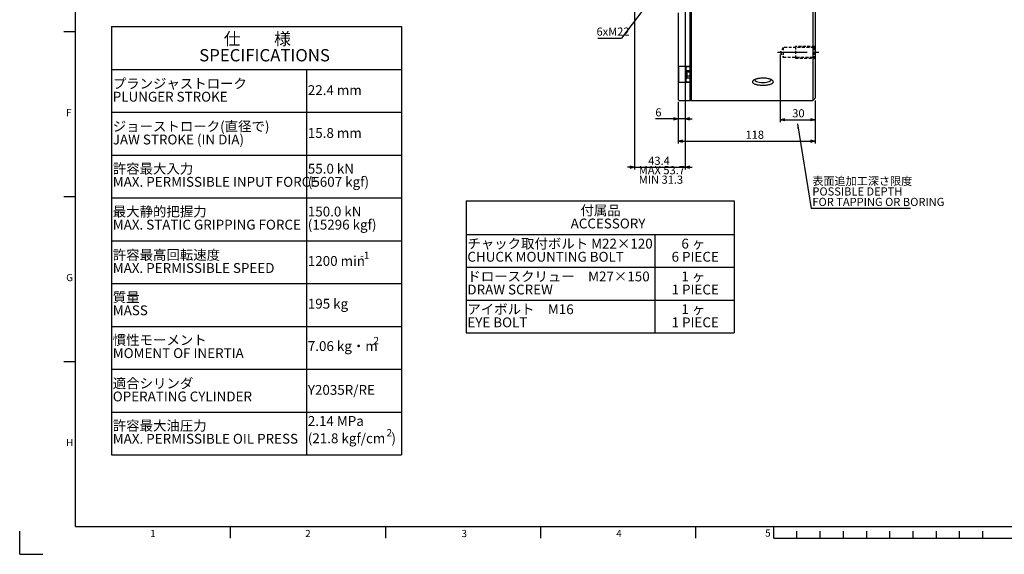
# Model space of a CAD drawing. Extents: x 0 to 1682, y 0 to 1188.
# Drawn here: x 4 to 851, y 4 to 464 of the extents above; entities that cross this region are included whole.
import ezdxf

# ---------------------------------------------------------------- set-up
doc = ezdxf.new("R2010")
doc.units = 0
doc.header["$LTSCALE"] = 2
doc.linetypes.add('CENTERX2', pattern=[20.32, 12.7, -2.54, 2.54, -2.54])
doc.linetypes.add('HIDDEN', pattern=[1.905, 1.27, -0.635])
doc.layers.get('0').update_dxf_attribs({"linetype": 'CONTINUOUS'})
doc.layers.add('MAIN0', color=179, linetype='CONTINUOUS')
doc.layers.add('ﾚｲﾔｰ1', color=7, linetype='CONTINUOUS')
doc.styles.add('SLDTEXTSTYLE0', font='TXT', dxfattribs={"width": 0.7, "bigfont": 'bigfont'})
doc.styles.add('SLDTEXTSTYLE1', font='TXT', dxfattribs={"width": 0.633333, "bigfont": 'bigfont'})
doc.styles.get("Standard").update_dxf_attribs({"font": 'txt', "bigfont": 'bigfont'})
doc.dimstyles.new('SLDDIMSTYLE10', dxfattribs={"dimtxt": 7, "dimasz": 4, "dimexe": 0, "dimexo": 0.0625, "dimgap": 1.75, "dimtad": 3, "dimdec": 1, "dimrnd": 1e-09, "dimzin": 12, "dimtxsty": 'SLDTEXTSTYLE0', "dimblk1": 'OPEN30', "dimblk2": 'OPEN30', "dimsah": 1, "dimcen": 0.09, "dimazin": 3, "dimtfac": 1, "dimtdec": 3, "dimtmove": 0, "dimatfit": 3, "dimtolj": 1, "dimtzin": 12})
doc.dimstyles.new('SLDDIMSTYLE11', dxfattribs={"dimtxt": 0.18, "dimasz": 4, "dimexe": 0, "dimexo": 0.0625, "dimgap": 0, "dimtad": 0, "dimtih": 1, "dimtoh": 1, "dimdec": 0, "dimrnd": 1e-09, "dimzin": 0, "dimtxsty": 'STANDARD', "dimblk1": 'OPEN30', "dimblk2": 'OPEN30', "dimsah": 1, "dimcen": 0.09, "dimazin": 3, "dimtfac": 4, "dimtdec": 0, "dimtofl": 0, "dimtmove": 0, "dimatfit": 3, "dimtolj": 1, "dimtzin": 0})
doc.dimstyles.new('SLDDIMSTYLE6', dxfattribs={"dimtxt": 7, "dimasz": 4, "dimexe": 0, "dimexo": 0.0625, "dimgap": 1.75, "dimtad": 3, "dimdec": 3, "dimrnd": 1e-09, "dimzin": 12, "dimtxsty": 'SLDTEXTSTYLE0', "dimblk1": 'OPEN30', "dimblk2": 'OPEN30', "dimsah": 1, "dimcen": 0.09, "dimazin": 3, "dimtfac": 1, "dimtdec": 3, "dimtofl": 0, "dimtmove": 0, "dimatfit": 3, "dimtolj": 1, "dimtzin": 12})
doc.dimstyles.new('SLDDIMSTYLE7', dxfattribs={"dimtxt": 7, "dimasz": 4, "dimexe": 0, "dimexo": 0.0625, "dimgap": 1.75, "dimtad": 3, "dimdec": 3, "dimrnd": 1e-09, "dimzin": 12, "dimtxsty": 'SLDTEXTSTYLE0', "dimblk1": 'OPEN30', "dimblk2": 'OPEN30', "dimsah": 1, "dimcen": 0.09, "dimse2": 1, "dimsd2": 1, "dimazin": 3, "dimtfac": 1, "dimtdec": 3, "dimtofl": 0, "dimtmove": 0, "dimatfit": 3, "dimtolj": 1, "dimtzin": 12})
doc.dimstyles.new('SLDDIMSTYLE8', dxfattribs={"dimtxt": 7, "dimasz": 4, "dimexe": 0, "dimexo": 0.0625, "dimgap": 1.75, "dimtad": 3, "dimdec": 3, "dimrnd": 1e-09, "dimzin": 12, "dimtxsty": 'SLDTEXTSTYLE0', "dimblk1": 'OPEN30', "dimblk2": 'OPEN30', "dimsah": 1, "dimcen": 0.09, "dimazin": 3, "dimtfac": 1, "dimtdec": 3, "dimtmove": 0, "dimatfit": 3, "dimtolj": 1, "dimtzin": 12})

# ---------------------------------------------------------------- blocks, each defined once
blk = doc.blocks.new('SW_TABLEANNOTATION_0')
at = {"color": 0, "linetype": 'CONTINUOUS'}
for p, q in [((0, 0), (0, -36.86)), ((0, 0), (167.89, 0)), ((167.89, 0), (249.57, 0)), ((249.57, 0), (249.57, -36.86)), ((0, -36.86), (0, -73.71)), ((0, -36.86), (167.89, -36.86)), ((167.89, -36.86), (167.89, -73.71)), ((167.89, -36.86), (249.57, -36.86)), ((249.57, -36.86), (249.57, -73.71)), ((0, -73.71), (0, -110.57)), ((0, -73.71), (167.89, -73.71)), ((167.89, -73.71), (167.89, -110.57)), ((167.89, -73.71), (249.57, -73.71)), ((249.57, -73.71), (249.57, -110.57)), ((0, -110.57), (0, -147.42)), ((0, -110.57), (167.89, -110.57)), ((167.89, -110.57), (167.89, -147.42)), ((167.89, -110.57), (249.57, -110.57)), ((249.57, -110.57), (249.57, -147.42)), ((0, -147.42), (0, -184.28)), ((0, -147.42), (167.89, -147.42)), ((167.89, -147.42), (167.89, -184.28)), ((167.89, -147.42), (249.57, -147.42)), ((249.57, -147.42), (249.57, -184.28)), ((0, -184.28), (0, -221.13)), ((0, -184.28), (167.89, -184.28)), ((167.89, -184.28), (167.89, -221.13)), ((167.89, -184.28), (249.57, -184.28)), ((249.57, -184.28), (249.57, -221.13)), ((0, -221.13), (0, -257.99)), ((0, -221.13), (167.89, -221.13)), ((167.89, -221.13), (167.89, -257.99)), ((167.89, -221.13), (249.57, -221.13)), ((249.57, -221.13), (249.57, -257.99)), ((0, -257.99), (0, -294.84)), ((0, -257.99), (167.89, -257.99)), ((167.89, -257.99), (167.89, -294.84)), ((167.89, -257.99), (249.57, -257.99)), ((249.57, -257.99), (249.57, -294.84)), ((0, -294.84), (0, -331.7)), ((0, -294.84), (167.89, -294.84)), ((167.89, -294.84), (167.89, -331.7)), ((167.89, -294.84), (249.57, -294.84)), ((249.57, -294.84), (249.57, -331.7)), ((0, -331.7), (0, -368.55)), ((0, -331.7), (167.89, -331.7)), ((167.89, -331.7), (167.89, -368.55)), ((167.89, -331.7), (249.57, -331.7)), ((249.57, -331.7), (249.57, -368.55)), ((0, -368.55), (167.89, -368.55)), ((167.89, -368.55), (249.57, -368.55))]:
    blk.add_line(p, q, dxfattribs=at)
at = {"color": 0, "linetype": 'CONTINUOUS', "attachment_point": 1, "style": 'SLDTEXTSTYLE0'}
for s, insert, char_height in [('仕\u3000\u3000様', (96.56, -5.23), 10.583), ('SPECIFICATIONS', (75.4, -19.35), 10.5833), ('プランジャストローク', (1, -44.82), 8.467), ('22.4 mm', (168.89, -50.46), 8.467), ('PLUNGER STROKE', (1, -56.11), 8.4667), ('ジョーストローク(直径で)', (1, -81.67), 8.4667), ('JAW STROKE (IN DIA)', (1, -92.96), 8.4667), ('15.8 mm', (168.89, -87.32), 8.467), ('許容最大入力', (1, -118.08), 8.467), ('55.0 kN', (168.89, -118.08), 8.467), ('MAX. PERMISSIBLE INPUT FORCE', (1, -129.37), 8.4667), ('(5607 kgf)', (168.89, -129.37), 8.467), ('最大静的把握力', (1, -154.94), 8.467), ('150.0 kN', (168.89, -154.94), 8.467), ('MAX. STATIC GRIPPING FORCE', (1, -166.22), 8.4667), ('(15296 kgf)', (168.89, -166.22), 8.4667), ('許容最高回転速度', (1, -192.24), 8.467), ('-1', (214.05, -193.78), 6.35), ('MAX. PERMISSIBLE SPEED', (1, -203.53), 8.4667), ('1200 min', (168.89, -197.46), 8.467), ('質量', (1, -228.65), 8.467), ('195 kg', (168.89, -234.29), 8.467), ('MASS', (1, -239.94), 8.467), ('慣性モーメント', (1, -265.5), 8.467), ('7.06 kg・m', (168.89, -270.72), 8.467), ('2', (225.33, -267.04), 6.35), ('MOMENT OF INERTIA', (1, -276.79), 8.4667), ('適合シリンダ', (1, -302.81), 8.467), ('Y2035R/RE', (168.89, -308.45), 8.467), ('OPERATING CYLINDER', (1, -314.1), 8.4667), ('許容最大油圧力', (1, -339.21), 8.467), ('2.14 MPa', (168.89, -335.2), 8.467), ('2', (236.62, -346.4), 6.35), ('MAX. PERMISSIBLE OIL PRESS', (1, -350.5), 8.4667), ('(21.8 kgf/cm', (168.89, -350.08), 8.4667), (')', (240.86, -350.08), 8.47)]:
    blk.add_mtext(s, dxfattribs=dict(at, insert=insert, char_height=char_height))
blk = doc.blocks.new('SW_TABLEANNOTATION_1')
at = {"color": 0, "linetype": 'CONTINUOUS'}
for p, q in [((0, 0), (0, -29)), ((0, 0), (162.46, 0)), ((162.46, 0), (230.59, 0)), ((230.59, 0), (230.59, -29)), ((0, -29), (0, -57.23)), ((0, -29), (162.46, -29)), ((162.46, -29), (162.46, -57.23)), ((162.46, -29), (230.59, -29)), ((230.59, -29), (230.59, -57.23)), ((0, -57.23), (0, -85.46)), ((0, -57.23), (162.46, -57.23)), ((162.46, -57.23), (162.46, -85.46)), ((162.46, -57.23), (230.59, -57.23)), ((230.59, -57.23), (230.59, -85.46)), ((0, -85.46), (0, -113.69)), ((0, -85.46), (162.46, -85.46)), ((162.46, -85.46), (162.46, -113.69)), ((162.46, -85.46), (230.59, -85.46)), ((230.59, -85.46), (230.59, -113.69)), ((0, -113.69), (162.46, -113.69)), ((162.46, -113.69), (230.59, -113.69))]:
    blk.add_line(p, q, dxfattribs=at)
at = {"color": 0, "linetype": 'CONTINUOUS', "attachment_point": 1}
for s, insert, char_height, style in [('付属品', (98.36, -4.04), 8.467, 'SLDTEXTSTYLE0'), ('ACCESSORY', (89.89, -15.32), 8.467, 'SLDTEXTSTYLE0'), ('チャック取付ボルト M22×120', (1, -32.65), 8.4667, 'SLDTEXTSTYLE0'), ('6 ヶ', (185.23, -32.65), 8.467, 'SLDTEXTSTYLE1'), ('CHUCK MOUNTING BOLT', (1, -43.94), 8.4667, 'SLDTEXTSTYLE0'), ('6 PIECE', (176.77, -43.94), 8.467, 'SLDTEXTSTYLE0'), ('ドロースクリュー\u3000M27×150', (1, -60.88), 8.4667, 'SLDTEXTSTYLE0'), ('1 ヶ', (185.23, -60.88), 8.467, 'SLDTEXTSTYLE1'), ('DRAW SCREW', (1, -72.17), 8.467, 'SLDTEXTSTYLE0'), ('1 PIECE', (176.77, -72.17), 8.467, 'SLDTEXTSTYLE0'), ('アイボルト\u3000M16', (1, -89.11), 8.467, 'SLDTEXTSTYLE0'), ('1 ヶ', (185.23, -89.11), 8.467, 'SLDTEXTSTYLE1'), ('EYE BOLT', (1, -100.4), 8.467, 'SLDTEXTSTYLE0'), ('1 PIECE', (176.77, -100.4), 8.467, 'SLDTEXTSTYLE0')]:
    blk.add_mtext(s, dxfattribs=dict(at, insert=insert, char_height=char_height, style=style))
blk = doc.blocks.new('_OPEN30')
at = {"color": 0, "linetype": 'BYBLOCK'}
for p, q in [((-1, 0.267949), (0, 0)), ((0, 0), (-1, -0.267949)), ((0, 0), (-1, 0))]:
    blk.add_line(p, q, dxfattribs=at)
blk = doc.blocks.new('_D_14')
at = {"color": 7, "linetype": 'CONTINUOUS'}
for p, q in [((569.67, 927.55), (362.27, 927.55)), ((364.27, 927.55), (364.27, 649.47))]:
    blk.add_line(p, q, dxfattribs=at)
at = {"color": 7, "linetype": 'CONTINUOUS', "xscale": 4, "yscale": 4, "rotation": 90.0000000000004}
blk.add_blockref('_OPEN30', (364.27, 927.55), dxfattribs=at)
at = {"color": 7, "linetype": 'CONTINUOUS', "char_height": 7, "attachment_point": 1, "rotation": 90, "style": 'SLDTEXTSTYLE0'}
for s, insert in [('533', (355.24, 657.21)), ('%%c', (355.24, 649.47))]:
    blk.add_mtext(s, dxfattribs=dict(at, insert=insert))
blk = doc.blocks.new('_D_18')
at = {"color": 7, "linetype": 'CONTINUOUS'}
for p, q in [((658.67, 434.05), (658.67, 376.04)), ((688.67, 394.55), (688.67, 376.04)), ((658.67, 378.04), (688.67, 378.04))]:
    blk.add_line(p, q, dxfattribs=at)
at = {"color": 7, "linetype": 'CONTINUOUS', "xscale": 4, "yscale": 4, "rotation": 180.0000000000004}
blk.add_blockref('_OPEN30', (658.67, 378.04), dxfattribs=at)
at = {"color": 7, "linetype": 'CONTINUOUS', "xscale": 4, "yscale": 4}
blk.add_blockref('_OPEN30', (688.67, 378.04), dxfattribs=at)
at = {"color": 7, "linetype": 'CONTINUOUS', "insert": (668.96, 387.06), "char_height": 7, "attachment_point": 1, "style": 'SLDTEXTSTYLE0'}
blk.add_mtext('30', dxfattribs=at)
blk = doc.blocks.new('_D_25')
at = {"color": 7, "linetype": 'CONTINUOUS'}
for p, q in [((570.67, 393.55), (570.67, 357.56)), ((688.67, 394.55), (688.67, 357.56)), ((570.67, 359.56), (688.67, 359.56))]:
    blk.add_line(p, q, dxfattribs=at)
at = {"color": 7, "linetype": 'CONTINUOUS', "xscale": 4, "yscale": 4, "rotation": 180.0000000000004}
blk.add_blockref('_OPEN30', (570.67, 359.56), dxfattribs=at)
at = {"color": 7, "linetype": 'CONTINUOUS', "xscale": 4, "yscale": 4}
blk.add_blockref('_OPEN30', (688.67, 359.56), dxfattribs=at)
at = {"color": 7, "linetype": 'CONTINUOUS', "insert": (628.74, 368.59), "char_height": 7, "attachment_point": 1, "style": 'SLDTEXTSTYLE0'}
blk.add_mtext('118', dxfattribs=at)
blk = doc.blocks.new('_D_26')
at = {"color": 7, "linetype": 'CONTINUOUS'}
for p, q in [((576.67, 474.05), (576.67, 376.82)), ((570.67, 393.55), (570.67, 376.82)), ((570.67, 378.82), (551.11, 378.82)), ((576.67, 378.82), (570.67, 378.82)), ((576.67, 378.82), (582.67, 378.82))]:
    blk.add_line(p, q, dxfattribs=at)
at = {"color": 7, "linetype": 'CONTINUOUS', "xscale": 4, "yscale": 4}
blk.add_blockref('_OPEN30', (570.67, 378.82), dxfattribs=at)
at = {"color": 7, "linetype": 'CONTINUOUS', "xscale": 4, "yscale": 4, "rotation": 180.0000000000002}
blk.add_blockref('_OPEN30', (576.67, 378.82), dxfattribs=at)
at = {"color": 7, "linetype": 'CONTINUOUS', "insert": (551.11, 387.85), "char_height": 7, "attachment_point": 1, "style": 'SLDTEXTSTYLE0'}
blk.add_mtext('6', dxfattribs=at)
blk = doc.blocks.new('_D_27')
at = {"color": 7, "linetype": 'CONTINUOUS'}
for p, q in [((533.27, 631.63), (533.27, 335.2)), ((576.67, 474.05), (576.67, 335.2)), ((533.27, 337.2), (527.27, 337.2)), ((533.27, 337.2), (576.67, 337.2)), ((576.67, 337.2), (582.67, 337.2))]:
    blk.add_line(p, q, dxfattribs=at)
at = {"color": 7, "linetype": 'CONTINUOUS', "xscale": 4, "yscale": 4}
blk.add_blockref('_OPEN30', (533.27, 337.2), dxfattribs=at)
at = {"color": 7, "linetype": 'CONTINUOUS', "xscale": 4, "yscale": 4, "rotation": 180.0000000000004}
blk.add_blockref('_OPEN30', (576.67, 337.2), dxfattribs=at)
at = {"color": 7, "linetype": 'CONTINUOUS', "char_height": 7, "attachment_point": 1, "style": 'SLDTEXTSTYLE0'}
for s, insert in [('43.4', (545, 346.22)), ('MAX 53.7', (536.85, 338.08)), ('MIN 31.3', (536.85, 329.93))]:
    blk.add_mtext(s, dxfattribs=dict(at, insert=insert))
blk = doc.blocks.new('SW_NOTE_0_1')
at = {"color": 0, "linetype": 'CONTINUOUS'}
blk.add_line((-20.61, 0), (0, 0), dxfattribs=at)
at = {"color": 0, "linetype": 'CONTINUOUS', "insert": (-21.6, 9.24), "char_height": 7, "attachment_point": 1, "style": 'SLDTEXTSTYLE0'}
blk.add_mtext('6xM22', dxfattribs=at)
blk = doc.blocks.new('SW_NOTE_0_3')
at = {"color": 0, "linetype": 'CONTINUOUS'}
blk.add_line((85.31, 0), (0, 0), dxfattribs=at)
at = {"color": 0, "linetype": 'CONTINUOUS', "char_height": 7, "attachment_point": 1, "style": 'SLDTEXTSTYLE0'}
for s, insert in [('表面追加工深さ限度', (0.95, 27.09)), ('POSSIBLE DEPTH', (0.95, 18.09)), ('FOR TAPPING OR BORING', (0.95, 9.09))]:
    blk.add_mtext(s, dxfattribs=dict(at, insert=insert))

msp = doc.modelspace()

# ---------------------------------------------------------------- linework, layer by layer
at = {"color": 7, "linetype": 'CONTINUOUS'}
for p, q in [((580.9067371, 624.9782022), (580.9067371, 394.5544893)), ((581.1658865, 624.9782022), (581.1658865, 394.5544893)), ((581.5658865, 624.9782022), (581.5658865, 394.9544893)), ((581.9658865, 624.9782022), (581.9658865, 394.5544893)), ((686.6658865, 624.9782022), (686.6658865, 394.5544893)), ((688.6658865, 624.9782022), (688.6658865, 396.5544893)), ((570.6658865, 470.0544893), (570.6658865, 424.4544893)), ((42, 454), (52, 454)), ((570.6658865, 424.4544893), (571.0658865, 424.0544893)), ((570.6658865, 424.4544893), (570.6658865, 409.6544893)), ((571.0658865, 424.0544893), (571.0658865, 410.0544893)), ((571.0658865, 424.0544893), (580.9067371, 424.0544893)), ((577.6658865, 422.8894893), (578.4658865, 423.6894893)), ((577.6658865, 420.8544893), (577.6658865, 422.8894893)), ((577.6658865, 420.8544893), (578.1350595, 420.3853163)), ((577.6658865, 420.8544893), (577.6658865, 413.2544893)), ((580.9067371, 419.0039643), (578.0017849, 419.0039643)), ((580.9067371, 415.5493759), (578.0017849, 415.5493759)), ((578.1350595, 420.3853163), (580.9067371, 420.3853163)), ((578.4658865, 423.6894893), (580.9067371, 423.6894893)), ((571.0658865, 410.0544893), (570.6658865, 409.6544893)), ((570.6658865, 409.6544893), (570.6658865, 395.5544893)), ((580.9067371, 410.0544893), (571.0658865, 410.0544893)), ((578.1350595, 413.7236623), (577.6658865, 413.2544893)), ((577.6658865, 411.2194893), (577.6658865, 413.2544893)), ((578.4658865, 410.4194893), (577.6658865, 411.2194893)), ((578.1350595, 413.7236623), (578.0017849, 413.5999009)), ((580.9067371, 413.7236623), (578.1350595, 413.7236623)), ((580.9067371, 410.4194893), (578.4658865, 410.4194893)), ((570.6658865, 395.5544893), (571.6658865, 394.5544893)), ((571.6658865, 394.5544893), (580.9067371, 394.5544893)), ((580.9067371, 394.5544893), (581.1658865, 394.5544893)), ((581.1658865, 394.5544893), (581.5658865, 394.9544893)), ((581.5658865, 394.9544893), (581.9658865, 394.5544893)), ((581.9658865, 394.5544893), (686.6658865, 394.5544893)), ((686.6658865, 394.5544893), (688.6658865, 396.5544893)), ((42, 312), (52, 312)), ((42, 170), (52, 170)), ((185.5, 18), (185.5, 28)), ((319, 18), (319, 28)), ((452.5, 18), (452.5, 28)), ((586, 18), (586, 28)), ((653, 18), (653, 28)), ((4, 4), (4, 24)), ((653, 18), (1053, 18)), ((673, 18), (673, 24)), ((693, 18), (693, 24)), ((713, 18), (713, 24)), ((733, 18), (733, 24)), ((753, 18), (753, 24)), ((773, 18), (773, 24)), ((793, 18), (793, 24)), ((813, 18), (813, 24)), ((833, 18), (833, 24)), ((4, 4), (24, 4))]:
    msp.add_line(p, q, dxfattribs=at)
at = {"color": 7, "linetype": 'HIDDEN'}
for p, q in [((688.6658865, 441.5044893), (687.4658865, 440.3044893)), ((661.2195441, 440.3044893), (658.6658865, 436.0544893)), ((658.6658865, 436.0544893), (661.2195441, 431.8044893)), ((661.2195441, 440.3044893), (661.2195441, 431.8044893)), ((687.4658865, 440.3044893), (661.2195441, 440.3044893)), ((687.4658865, 440.3044893), (687.4658865, 431.8044893)), ((661.2195441, 431.8044893), (687.4658865, 431.8044893)), ((687.4658865, 431.8044893), (688.6658865, 430.6044893))]:
    msp.add_line(p, q, dxfattribs=at)
at = {"color": 7, "linetype": 'CENTERX2'}
msp.add_line((656.3734114, 436.0544893), (692.9970818, 436.0544893), dxfattribs=at)
at = {"color": 9, "linetype": 'CONTINUOUS'}
for p, q in [((52, 28), (52, 107)), ((52, 28), (148, 28)), ((148, 28), (185.5, 28))]:
    msp.add_line(p, q, dxfattribs=at)
at = {"color": 7, "linetype": 'CONTINUOUS', "flags": 128}
for points in [[(636.6158865, 412.4588065), (636.7926447, 411.9222547), (637.314056, 411.4126078), (638.1539745, 410.9554217), (639.2702834, 410.5736216), (640.6070061, 410.2863525), (642.0971139, 410.1080194), (643.6658865, 410.0475645)], [(643.6658865, 410.0475645), (645.2346591, 410.1080194), (646.7247668, 410.2863525), (648.0614896, 410.5736216), (649.1777984, 410.9554217), (650.017717, 411.4126078), (650.5391283, 411.9222547), (650.7158865, 412.4588065)]]:
    msp.add_lwpolyline(points, dxfattribs=at)
at = {"color": 7, "linetype": 'CONTINUOUS'}
for points, knots in [([(578.0017849, 419.0039643), (578.2072603, 419.2194193), (578.5588419, 419.5880766), (578.4161453, 420.0775228), (578.2065295, 420.3070555), (578.1350595, 420.3853163)], [0, 0, 0, 0, 0.4810155684, 0.8230484529, 1, 1, 1, 1]), ([(578.0017849, 415.5493759), (578.0628302, 415.6773221), (578.3081445, 416.1914818), (578.55476, 417.1629764), (578.3612078, 418.2317457), (578.0958187, 418.801933), (578.0017849, 419.0039643)], [0, 0, 0, 0, 0.1183358585, 0.4755396851, 0.8141708872, 1, 1, 1, 1]), ([(578.0017849, 413.5999009), (578.2072582, 413.8789912), (578.5588364, 414.3565324), (578.4025474, 415.0507115), (578.1248728, 415.3962189), (578.0017849, 415.5493759)], [0, 0, 0, 0, 0.4391279203, 0.7513760036, 1, 1, 1, 1]), ([(636.272964, 408.9446927), (635.9329201, 409.100893), (635.6456588, 409.2668779), (635.1743706, 409.6188822), (634.9900454, 409.8067168), (634.7417571, 410.1887969), (634.6750072, 410.3843041), (634.6626221, 410.6845732), (634.6734626, 410.7861098), (634.7243689, 410.9869945), (634.8042773, 411.186778), (634.9410776, 411.3843322), (635.1066025, 411.5807012), (635.2043159, 411.6787824), (635.5378549, 411.9673681), (635.8111342, 412.1506967), (636.4559995, 412.4990151), (636.832363, 412.6654074), (637.6567254, 412.9659005), (638.1057625, 413.1012945), (638.8346394, 413.2813361), (639.0881068, 413.3376826), (639.6038026, 413.4402303), (639.8668642, 413.4866925), (640.6713124, 413.6118443), (641.2282803, 413.6764651), (642.3822726, 413.7658504), (642.9615517, 413.7892717), (643.833754, 413.7936449), (644.1250394, 413.789942), (644.708737, 413.7719973), (645.0021872, 413.7576378), (645.866087, 413.6995045), (646.4255971, 413.6407908), (647.5120447, 413.484307), (648.0427624, 413.3852686), (649.0272706, 413.1558055), (649.4861995, 413.0249844), (650.1234191, 412.8047984), (650.3279799, 412.7270062), (650.7109891, 412.5666513), (650.8904446, 412.4837993), (651.3932626, 412.2275393), (651.6817221, 412.04628), (652.1581888, 411.6640799), (652.338653, 411.4693073), (652.5256302, 411.1722815), (652.5738994, 411.0724524), (652.6415599, 410.8711517), (652.6607564, 410.769546), (652.6734228, 410.4692172), (652.6234513, 410.2726399), (652.4613151, 409.9830756), (652.392144, 409.8869271), (652.2258565, 409.6991528), (652.1291476, 409.6077488), (651.799551, 409.34064), (651.5275741, 409.1719807), (650.8762804, 408.8531213), (650.505719, 408.707388), (649.89007, 408.5094335), (649.6745844, 408.4468059), (649.2227404, 408.3282431), (648.9854404, 408.2721595), (648.2567832, 408.1173), (647.7448734, 408.0305778), (646.6696967, 407.8887228), (646.102427, 407.8336739), (644.9620526, 407.7595933), (644.3838881, 407.7396628), (643.5044575, 407.7357267), (643.2088339, 407.7388404), (642.6260943, 407.7537153), (642.3373978, 407.7654496), (641.479197, 407.8133815), (640.9157792, 407.8623802), (639.8181289, 407.9955338), (639.2983122, 408.0778265), (638.5608221, 408.2247682), (638.3220817, 408.2776948), (637.8591858, 408.3917912), (637.6346652, 408.4531368), (636.996356, 408.6464206), (636.613008, 408.7884925), (636.272964, 408.9446927)], [0, 0, 0, 0, 0.03125, 0.03125, 0.0625, 0.0625, 0.09375, 0.09375, 0.109375, 0.109375, 0.125, 0.140625, 0.140625, 0.15625, 0.15625, 0.1875, 0.1875, 0.21875, 0.21875, 0.25, 0.25, 0.265625, 0.265625, 0.28125, 0.28125, 0.3125, 0.3125, 0.34375, 0.34375, 0.359375, 0.359375, 0.375, 0.375, 0.40625, 0.40625, 0.4375, 0.4375, 0.46875, 0.46875, 0.484375, 0.484375, 0.5, 0.5, 0.53125, 0.53125, 0.5625, 0.5625, 0.578125, 0.578125, 0.59375, 0.59375, 0.625, 0.625, 0.640625, 0.640625, 0.65625, 0.65625, 0.6875, 0.6875, 0.71875, 0.71875, 0.734375, 0.734375, 0.75, 0.75, 0.78125, 0.78125, 0.8125, 0.8125, 0.84375, 0.84375, 0.859375, 0.859375, 0.875, 0.875, 0.90625, 0.90625, 0.9375, 0.9375, 0.953125, 0.953125, 0.96875, 0.96875, 1, 1, 1, 1])]:
    msp.add_open_spline(points, degree=3, knots=knots, dxfattribs=at)
at = {"layer": 'MAIN0', "linetype": 'HIDDEN'}
for p, q in [((688.2158865, 441.0544893), (671.6658865, 441.0544893)), ((671.6658865, 441.0544893), (671.6658865, 431.0544893)), ((671.6658865, 431.0544893), (688.2158865, 431.0544893))]:
    msp.add_line(p, q, dxfattribs=at)
at = {"layer": 'ﾚｲﾔｰ1', "color": 7, "linetype": 'CONTINUOUS'}
for q in [(52, 1164), (1654, 28)]:
    msp.add_line((52, 28), q, dxfattribs=at)

# ---------------------------------------------------------------- block references
at = {"color": 7, "linetype": 'CONTINUOUS'}
for name, p in [('SW_TABLEANNOTATION_0', (83.1000266, 458.1689047)), ('SW_NOTE_0_1', (522.0883426, 448.1428575)), ('SW_NOTE_0_3', (685.3145258, 301.6914778)), ('SW_TABLEANNOTATION_1', (388.3063563, 308.2541202))]:
    msp.add_blockref(name, p, dxfattribs=at)

# ---------------------------------------------------------------- texts
at = {"color": 7, "linetype": 'CONTINUOUS', "char_height": 6.2000008, "attachment_point": 1, "style": 'SLDTEXTSTYLE0'}
for s, insert in [('F', (44, 387.2510753)), ('G', (44, 245.2528771)), ('H', (44, 103.2840619)), ('1', (116.3481635, 24.986003)), ('2', (249.7333783, 24.986003)), ('3', (384.3087875, 24.986003)), ('4', (517.4360264, 24.986003)), ('5', (645.6355438, 25.361199))]:
    msp.add_mtext(s, dxfattribs=dict(at, insert=insert))

# ---------------------------------------------------------------- dimensions: what is measured, and where the dimension line sits
at = {"color": 7, "linetype": 'CONTINUOUS'}
dim = msp.add_linear_dim(base=(364.2678865, 394.5544893), p1=(571.6658865, 927.5544893), p2=(571.6658865, 394.5544893), angle=90, text='%%c<>', dimstyle='SLDDIMSTYLE7', dxfattribs=at)
dim.commit()
dim.dimension.update_dxf_attribs({"geometry": '_D_14', "text_midpoint": (364.2678865, 659.4545156), "dimtype": 160})
for base, p1, p2, dimstyle, picture, middle in [((576.6658865, 320.9044138), (533.2678865, 633.6291899), (576.6658865, 476.0544893), 'SLDDIMSTYLE10', '_D_27', (553.1482297, 320.9044138)), ((570.6658865, 378.8242061), (576.6658865, 476.0544893), (570.6658865, 395.5544893), 'SLDDIMSTYLE8', '_D_26', (553.1482297, 378.8242061)), ((688.6658865, 378.0400385), (658.6658865, 436.0544893), (688.6658865, 396.5544893), 'SLDDIMSTYLE6', '_D_18', (673.0295654, 378.0400385)), ((688.6658865, 359.5641502), (570.6658865, 395.5544893), (688.6658865, 396.5544893), 'SLDDIMSTYLE6', '_D_25', (634.8521171, 359.5641502))]:
    dim = msp.add_linear_dim(base=base, p1=p1, p2=p2, dimstyle=dimstyle, dxfattribs=at)
    dim.commit()
    dim.dimension.update_dxf_attribs({"geometry": picture, "text_midpoint": middle, "dimtype": 160})

# ---------------------------------------------------------------- leaders
for points in [[(554.1930495, 490.5801354), (522.0883426, 448.1428575)], [(673.4458981, 374.4445931), (685.3145258, 301.6914778)]]:
    msp.add_leader(points, dimstyle='SLDDIMSTYLE11', dxfattribs=at)

doc.saveas('drawing.dxf')
